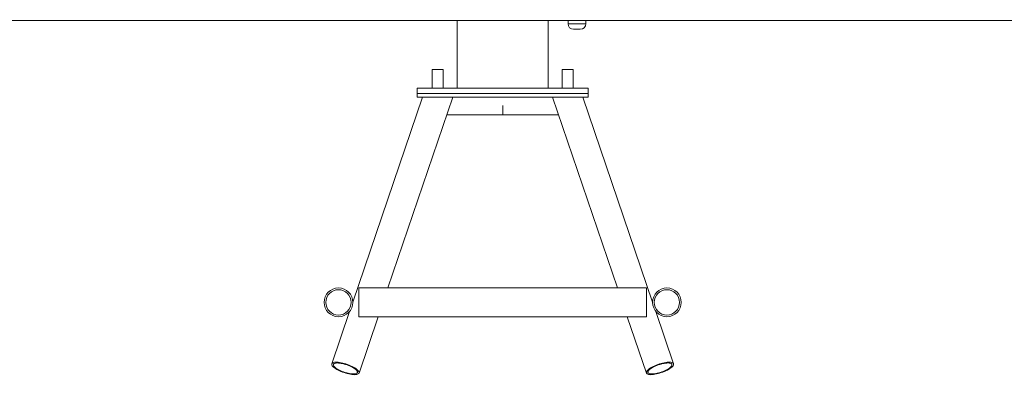
# Model space of a CAD drawing. Units: millimetres. Extents: x 162 to 413, y 10 to 352.
# Drawn here: x 267 to 339, y 274 to 300 of the extents above; entities that cross this region are included whole.
import ezdxf

# ---------------------------------------------------------------- set-up
doc = ezdxf.new("R2010")
doc.units = ezdxf.units.MM
doc.styles.add('SLDTEXTSTYLE0', font='TXT', dxfattribs={"width": 0.663})
doc.dimstyles.new('SLDDIMSTYLE0', dxfattribs={"dimtxt": 8.601025, "dimasz": 8, "dimexe": 0, "dimexo": 0.0625, "dimgap": 2.150256, "dimtad": 0, "dimlfac": 20, "dimrnd": 1e-09, "dimzin": 12, "dimdsep": 46, "dimtxsty": 'SLDTEXTSTYLE0', "dimsah": 1, "dimcen": 0.09, "dimadec": 0, "dimazin": 0, "dimtfac": 1, "dimtofl": 0, "dimtmove": 0, "dimatfit": 3, "dimfxl": 0, "dimfrac": 2, "dimtolj": 1, "dimtzin": 12, "dimarcsym": 0})

# ---------------------------------------------------------------- blocks, each defined once
blk = doc.blocks.new('*D1')
at = {"color": 7, "linetype": 'Continuous', "lineweight": 0}
for p, q in [((306.191, 320.03), (236.099, 320.03)), ((237.099, 320.03), (237.099, 299.984)), ((237.099, 299.984), (237.099, 294.422))]:
    blk.add_line(p, q, dxfattribs=at)
for points in [[(237.099, 320.03), (235.599, 312.03), (238.599, 312.03)], [(237.099, 299.984), (238.599, 307.984), (235.599, 307.984)]]:
    blk.add_solid(points, dxfattribs=at)
at = {"color": 7, "linetype": 'Continuous', "lineweight": 0, "insert": (231.859, 273.786), "char_height": 9.525, "attachment_point": 1, "rotation": 90, "style": 'SLDTEXTSTYLE0'}
blk.add_mtext('400', dxfattribs=at)

msp = doc.modelspace()

# ---------------------------------------------------------------- linework, layer by layer
at = {"color": 7, "linetype": 'Continuous', "lineweight": 15}
for p, q in [((220.18822, 299.93382), (387.68822, 299.93382)), ((299.09102, 299.93382), (299.09102, 294.98382)), ((305.74102, 294.98382), (305.74102, 299.93382)), ((307.1887, 299.93382), (307.1887, 299.68025)), ((307.60087, 299.28025), (307.5887, 299.28025)), ((308.0887, 299.28025), (307.60087, 299.28025)), ((308.4887, 299.68025), (308.4887, 299.93382)), ((297.26602, 296.33382), (297.26602, 294.98382)), ((297.26602, 296.33382), (297.38317, 296.33382)), ((297.38317, 296.33382), (298.06602, 296.33382)), ((298.06602, 294.98382), (298.06602, 296.33382)), ((306.76602, 296.33382), (306.76602, 294.98382)), ((306.76602, 296.33382), (306.88317, 296.33382)), ((306.88317, 296.33382), (307.56602, 296.33382)), ((307.56602, 294.98382), (307.56602, 296.33382)), ((296.16602, 294.98382), (296.16602, 294.58382)), ((296.16602, 294.98382), (308.66602, 294.98382)), ((308.66602, 294.98382), (308.66602, 294.58382)), ((296.55701, 294.33382), (291.46575, 279.35759)), ((294.03265, 280.38382), (298.77504, 294.33382)), ((296.16602, 294.58382), (296.16602, 294.33382)), ((296.16602, 294.58382), (308.66602, 294.58382)), ((296.16602, 294.33382), (308.66602, 294.33382)), ((306.05699, 294.33382), (310.79938, 280.38382)), ((313.36629, 279.35759), (308.27502, 294.33382)), ((308.66602, 294.58382), (308.66602, 294.33382)), ((302.41602, 293.70882), (302.41602, 293.03382)), ((298.3331, 293.03382), (302.41602, 293.03382)), ((302.41602, 293.03382), (306.49893, 293.03382)), ((312.91602, 280.38382), (291.91602, 280.38382)), ((291.91602, 280.38382), (291.91602, 278.28382)), ((312.91602, 280.38382), (312.91602, 278.28382)), ((291.23376, 278.6752), (289.93141, 274.84424)), ((314.90063, 274.84424), (313.59827, 278.6752)), ((291.91602, 278.28382), (312.91602, 278.28382)), ((291.91966, 274.16832), (293.31875, 278.28382)), ((311.51329, 278.28382), (312.91238, 274.16832))]:
    msp.add_line(p, q, dxfattribs=at)
at = {"color": 8, "linetype": 'Continuous', "lineweight": 15}
for p, q in [((307.1887, 299.68025), (307.22035, 299.68025)), ((307.22035, 299.68025), (308.4887, 299.68025))]:
    msp.add_line(p, q, dxfattribs=at)
at = {"color": 7, "linetype": 'Continuous', "lineweight": 15, "flags": 128}
for points in [[(291.59468, 274.05132), (291.67779, 274.05451), (291.75035, 274.06405), (291.81133, 274.07979), (291.85987, 274.10152), (291.8953, 274.12893), (291.91711, 274.16164), (291.92501, 274.19919), (291.91887, 274.24105), (291.89879, 274.28663), (291.86505, 274.33529), (291.81812, 274.38636), (291.75865, 274.43911), (291.6875, 274.4928), (291.60564, 274.54668), (291.51424, 274.59999), (291.41458, 274.65199), (291.30805, 274.70194), (291.19615, 274.74915), (291.08045, 274.79295), (290.96258, 274.83272), (290.84418, 274.86791), (290.72693, 274.89802), (290.61247, 274.92264), (290.5024, 274.94141), (290.39827, 274.95407), (290.30155, 274.96044), (290.21358, 274.96044), (290.1356, 274.95407), (290.06872, 274.94141), (290.01386, 274.92264), (289.9718, 274.89802), (289.94313, 274.86791), (289.92825, 274.83272), (289.92737, 274.79295), (289.9405, 274.74915), (289.96746, 274.70194), (290.00787, 274.65199), (290.06116, 274.59999), (290.12659, 274.54668), (290.20322, 274.4928), (290.29, 274.43911), (290.3857, 274.38636), (290.48898, 274.33529), (290.59839, 274.28663), (290.71239, 274.24105), (290.82938, 274.19919), (290.94772, 274.16164), (291.06575, 274.12893), (291.18181, 274.10152), (291.29428, 274.07979), (291.40156, 274.06405), (291.50217, 274.05451), (291.59468, 274.05132)], [(291.51502, 274.10548), (291.59235, 274.10864), (291.65916, 274.11807), (291.7144, 274.13363), (291.7572, 274.15506), (291.78689, 274.18203), (291.80299, 274.21411), (291.80526, 274.2508), (291.79365, 274.29152), (291.76835, 274.33563), (291.72975, 274.38243), (291.67848, 274.43118), (291.61533, 274.48111), (291.5413, 274.53145), (291.45756, 274.58138), (291.36543, 274.63013), (291.26636, 274.67693), (291.16192, 274.72104), (291.05375, 274.76176), (290.94356, 274.79845), (290.83308, 274.83053), (290.72406, 274.8575), (290.61822, 274.87893), (290.51723, 274.89449), (290.42267, 274.90392), (290.33605, 274.90708), (290.25872, 274.90392), (290.1919, 274.89449), (290.13666, 274.87893), (290.09386, 274.8575), (290.06417, 274.83053), (290.04807, 274.79845), (290.04581, 274.76176), (290.05742, 274.72104), (290.08272, 274.67693), (290.12131, 274.63013), (290.17259, 274.58138), (290.23573, 274.53145), (290.30976, 274.48111), (290.3935, 274.43118), (290.48563, 274.38243), (290.5847, 274.33563), (290.68914, 274.29152), (290.79731, 274.2508), (290.9075, 274.21411), (291.01798, 274.18203), (291.127, 274.15506), (291.23284, 274.13363), (291.33384, 274.11807), (291.42839, 274.10864), (291.51502, 274.10548)], [(313.23736, 274.05132), (313.15424, 274.05451), (313.08168, 274.06405), (313.02071, 274.07979), (312.97216, 274.10152), (312.93674, 274.12893), (312.91492, 274.16164), (312.90703, 274.19919), (312.91316, 274.24105), (312.93324, 274.28663), (312.96699, 274.33529), (313.01392, 274.38636), (313.07338, 274.43911), (313.14454, 274.4928), (313.22639, 274.54668), (313.31779, 274.59999), (313.41746, 274.65199), (313.52399, 274.70194), (313.63588, 274.74915), (313.75158, 274.79295), (313.86946, 274.83272), (313.98785, 274.86791), (314.1051, 274.89802), (314.21956, 274.92264), (314.32963, 274.94141), (314.43376, 274.95407), (314.53049, 274.96044), (314.61846, 274.96044), (314.69643, 274.95407), (314.76331, 274.94141), (314.81817, 274.92264), (314.86023, 274.89802), (314.8889, 274.86791), (314.90378, 274.83272), (314.90466, 274.79295), (314.89153, 274.74915), (314.86457, 274.70194), (314.82416, 274.65199), (314.77087, 274.59999), (314.70545, 274.54668), (314.62881, 274.4928), (314.54203, 274.43911), (314.44633, 274.38636), (314.34305, 274.33529), (314.23364, 274.28663), (314.11965, 274.24105), (314.00265, 274.19919), (313.88431, 274.16164), (313.76628, 274.12893), (313.65022, 274.10152), (313.53776, 274.07979), (313.43047, 274.06405), (313.32987, 274.05451), (313.23736, 274.05132)], [(313.31702, 274.10548), (313.23969, 274.10864), (313.17288, 274.11807), (313.11763, 274.13363), (313.07483, 274.15506), (313.04514, 274.18203), (313.02904, 274.21411), (313.02678, 274.2508), (313.03839, 274.29152), (313.06369, 274.33563), (313.10228, 274.38243), (313.15356, 274.43118), (313.21671, 274.48111), (313.29073, 274.53145), (313.37447, 274.58138), (313.4666, 274.63013), (313.56567, 274.67693), (313.67011, 274.72104), (313.77828, 274.76176), (313.88847, 274.79845), (313.99895, 274.83053), (314.10797, 274.8575), (314.21381, 274.87893), (314.31481, 274.89449), (314.40936, 274.90392), (314.49599, 274.90708), (314.57332, 274.90392), (314.64013, 274.89449), (314.69537, 274.87893), (314.73817, 274.8575), (314.76786, 274.83053), (314.78396, 274.79845), (314.78623, 274.76176), (314.77462, 274.72104), (314.74932, 274.67693), (314.71072, 274.63013), (314.65945, 274.58138), (314.5963, 274.53145), (314.52227, 274.48111), (314.43853, 274.43118), (314.3464, 274.38243), (314.24734, 274.33563), (314.14289, 274.29152), (314.03472, 274.2508), (313.92453, 274.21411), (313.81405, 274.18203), (313.70503, 274.15506), (313.59919, 274.13363), (313.4982, 274.11807), (313.40364, 274.10864), (313.31702, 274.10548)]]:
    msp.add_lwpolyline(points, dxfattribs=at)
at = {"color": 7, "linetype": 'Continuous', "lineweight": 15}
for centre, radius in [((290.41602, 279.33382), 1.05), ((290.41602, 279.33382), 0.925), ((314.41602, 279.33382), 1.05), ((314.41602, 279.33382), 0.925)]:
    msp.add_circle(centre, radius, dxfattribs=at)
for centre, start, end in [((307.5887, 299.68025), 180, 270), ((308.0887, 299.68025), 270, 0)]:
    msp.add_arc(centre, 0.4, start, end, dxfattribs=at)

# ---------------------------------------------------------------- dimensions: what is measured, and where the dimension line sits
at = {"color": 7, "linetype": 'Continuous', "lineweight": 0}
dim = msp.add_linear_dim(base=(237.09919, 299.98382), p1=(306.19058, 320.03025), p2=(195.18822, 299.98382), angle=90, dimstyle='SLDDIMSTYLE0', dxfattribs=at)
dim.commit()
dim.dimension.update_dxf_attribs({"geometry": '*D1', "text_midpoint": (237.09919, 283.31046), "dimtype": 160})

doc.saveas('drawing.dxf')
